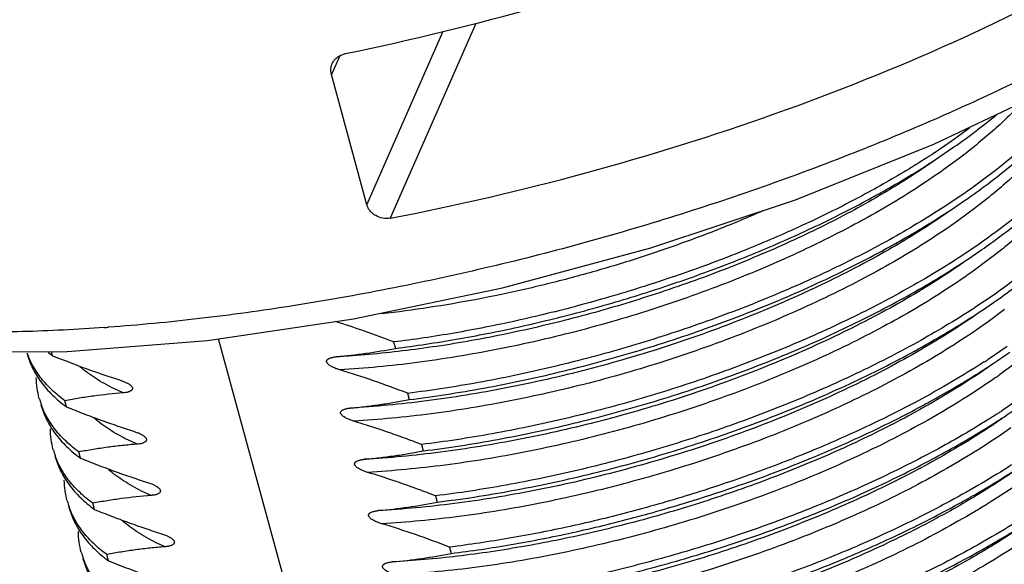
# Model space of a CAD drawing. Units: inches. Extents: x 0 to 22, y 0 to 17.
# Drawn here: x 17.7 to 18.7, y 13 to 13.5 of the extents above; entities that cross this region are included whole.
import ezdxf

# ---------------------------------------------------------------- set-up
doc = ezdxf.new("R2010")
doc.units = ezdxf.units.IN
doc.header["$LTSCALE"] = 1.21
doc.header["$MEASUREMENT"] = 0
doc.layers.get('0').update_dxf_attribs({"linetype": 'CONTINUOUS'})

msp = doc.modelspace()

# ---------------------------------------------------------------- linework, layer by layer
at = {"color": 7, "linetype": 'CONTINUOUS'}
for p, q in [((18.1535, 13.5183), (18.066, 13.3193)), ((18.0422, 13.3331), (18.1202, 13.5106)), ((18.0144, 13.4853), (18.0059, 13.4663)), ((18.0067, 13.4773), (18.0081, 13.4797)), ((18.0422, 13.3331), (18.0059, 13.4663)), ((18.6218, 13.3949), (18.7541, 13.4578)), ((18.6581, 13.4113), (18.6393, 13.3977)), ((18.6393, 13.3977), (18.6198, 13.3845)), ((18.4802, 13.3382), (18.6218, 13.3949)), ((18.6234, 13.3794), (18.6422, 13.3921)), ((18.6502, 13.3825), (18.632, 13.3691)), ((18.3322, 13.2889), (18.4802, 13.3382)), ((18.6535, 13.3452), (18.634, 13.332)), ((18.634, 13.332), (18.6328, 13.3313)), ((18.6644, 13.3301), (18.6462, 13.3166)), ((18.1806, 13.248), (18.3322, 13.2889)), ((18.6678, 13.2928), (18.6483, 13.2796)), ((18.6483, 13.2796), (18.647, 13.2788)), ((18.6787, 13.2777), (18.6605, 13.2642)), ((18.0286, 13.2163), (18.1806, 13.248)), ((18.6832, 13.2411), (18.6636, 13.2279)), ((18.694, 13.2261), (18.6757, 13.2125)), ((17.8792, 13.1944), (18.0286, 13.2163)), ((17.7356, 13.1831), (17.8792, 13.1944)), ((18.0662, 12.5526), (17.8906, 13.1961)), ((18.0694, 13.1928), (18.0712, 13.1863)), ((18.6966, 13.1881), (18.677, 13.1749)), ((17.6008, 13.1825), (17.7356, 13.1831)), ((17.7209, 13.1788), (17.7197, 13.183)), ((18.6807, 13.1694), (18.6764, 13.1664)), ((18.7074, 13.173), (18.6891, 13.1595)), ((17.7929, 13.1408), (17.7833, 13.1452)), ((17.7893, 13.1541), (17.7935, 13.1525)), ((18.0837, 13.1404), (18.0855, 13.1339)), ((18.7107, 13.1356), (18.6911, 13.1224)), ((17.7352, 13.1264), (17.7334, 13.1328)), ((17.8036, 13.1017), (17.8078, 13.1001)), ((17.8072, 13.0884), (17.7976, 13.0928)), ((18.098, 13.0879), (18.0998, 13.0815)), ((17.7495, 13.0739), (17.7477, 13.0804)), ((17.8179, 13.0493), (17.8222, 13.0477)), ((17.8215, 13.0359), (17.8119, 13.0404)), ((18.1123, 13.0355), (18.1141, 13.0291)), ((17.7638, 13.0215), (17.762, 13.028)), ((17.8321, 12.9968), (17.8364, 12.9953)), ((17.8358, 12.9835), (17.8262, 12.988)), ((18.1266, 12.9831), (18.1283, 12.9767)), ((17.7781, 12.9691), (17.7763, 12.9755))]:
    msp.add_line(p, q, dxfattribs=at)
for centre, radius, start, end in [((18.1601, 14.0872), 0.8397, 302.9228, 303.1959), ((18.1614, 14.0814), 0.8405, 302.8538, 303.3517), ((18.2051, 13.9281), 0.8369, 303.018, 303.2135), ((17.628, 15.2661), 2.0637, 274.0508, 274.1653), ((17.8068, 13.2963), 0.1456, 231.3351, 233.8458), ((18.2169, 13.8796), 0.8416, 302.8213, 303.1392), ((18.2155, 13.8765), 0.8461, 302.8543, 302.991), ((18.2765, 13.7383), 0.7108, 305.0575, 305.4852), ((17.7881, 13.1572), 0.0838, 195.2602, 199.7202), ((18.2314, 13.8253), 0.8399, 302.9227, 303.1873), ((18.2314, 13.8232), 0.8445, 302.8466, 303.0354), ((17.8031, 13.1047), 0.0844, 195.1025, 199.5391), ((17.8167, 13.0524), 0.0838, 195.2603, 199.7176), ((17.8317, 12.9999), 0.0844, 195.1033, 199.5401)]:
    msp.add_arc(centre, radius, start, end, dxfattribs=at)
for centre, major_axis, ratio, start_param, end_param in [((18.0968, 13.936), (1.0427, 0.2915), 0.386152, -1.75153, -0.994013), ((18.1399, 13.778), (1.0463, 0.2782), 0.398042, -1.74653, -0.989013)]:
    msp.add_ellipse(centre, major_axis=major_axis, ratio=ratio, start_param=start_param, end_param=end_param, dxfattribs=at)
for points, knots in [([(18.8195, 13.5182), (18.7768, 13.494), (18.7104, 13.4598), (18.6184, 13.4181), (18.5705, 13.3982), (18.5461, 13.3885)], [0, 0, 0, 0, 0.485953, 0.740081, 1, 1, 1, 1]), ([(18.6707, 13.2872), (18.6828, 13.2957), (18.7058, 13.3127), (18.7324, 13.3354), (18.7514, 13.3538), (18.7642, 13.3673), (18.7759, 13.3808), (18.7862, 13.3942), (18.7954, 13.4076), (18.8033, 13.4208), (18.8098, 13.4339), (18.8151, 13.4469), (18.8191, 13.4596), (18.8217, 13.4721), (18.823, 13.4844), (18.8229, 13.4925), (18.8227, 13.4964)], [0, 0, 0, 0, 0.164968, 0.318503, 0.390812, 0.460075, 0.526276, 0.589432, 0.649592, 0.706835, 0.76129, 0.813141, 0.862617, 0.910008, 0.955667, 1, 1, 1, 1]), ([(18.0081, 13.4797), (18.0087, 13.4807), (18.0103, 13.4825), (18.0132, 13.4848), (18.0165, 13.4865), (18.0189, 13.4872), (18.0201, 13.4875)], [0, 0, 0, 0, 0.242644, 0.490209, 0.742883, 1, 1, 1, 1]), ([(18.8211, 13.4953), (18.8211, 13.4914), (18.8206, 13.4834), (18.8186, 13.4715), (18.8154, 13.4593), (18.8109, 13.4469), (18.8052, 13.4344), (18.7983, 13.4217), (18.7902, 13.4089), (18.781, 13.396), (18.7706, 13.383), (18.759, 13.37), (18.7464, 13.357), (18.7278, 13.3393), (18.7018, 13.3174), (18.6796, 13.301), (18.6678, 13.2928)], [0, 0, 0, 0, 0.044498, 0.090493, 0.138334, 0.188315, 0.24067, 0.295587, 0.353212, 0.413644, 0.476944, 0.543147, 0.612262, 0.684264, 0.836719, 1, 1, 1, 1]), ([(18.0059, 13.4663), (18.0056, 13.4672), (18.0053, 13.4691), (18.0052, 13.4719), (18.0057, 13.4747), (18.0063, 13.4764), (18.0067, 13.4773)], [0, 0, 0, 0, 0.251858, 0.501773, 0.750557, 1, 1, 1, 1]), ([(18.6564, 13.3396), (18.6644, 13.3452), (18.6797, 13.3563), (18.7015, 13.3736), (18.7215, 13.391), (18.7395, 13.4085), (18.7556, 13.426), (18.7697, 13.4434), (18.7817, 13.4607), (18.7885, 13.4725), (18.7915, 13.4784)], [0, 0, 0, 0, 0.148757, 0.291068, 0.426651, 0.555316, 0.676937, 0.791497, 0.899106, 1, 1, 1, 1]), ([(18.7844, 13.4748), (18.7812, 13.4693), (18.7742, 13.4583), (18.762, 13.4421), (18.748, 13.4258), (18.7323, 13.4095), (18.7149, 13.3932), (18.6959, 13.3769), (18.6753, 13.3608), (18.6609, 13.3504), (18.6535, 13.3452)], [0, 0, 0, 0, 0.10267, 0.211769, 0.327381, 0.449481, 0.577972, 0.712694, 0.853448, 1, 1, 1, 1]), ([(18.8346, 13.4572), (18.8351, 13.4531), (18.8357, 13.4449), (18.8351, 13.4323), (18.833, 13.4195), (18.8295, 13.4064), (18.8246, 13.3931), (18.8183, 13.3795), (18.8106, 13.3659), (18.8015, 13.352), (18.7911, 13.3381), (18.7794, 13.3242), (18.7663, 13.3102), (18.752, 13.2962), (18.7365, 13.2822), (18.7138, 13.2634), (18.6957, 13.2499), (18.6832, 13.2411)], [0, 0, 0, 0, 0.044257, 0.089641, 0.136627, 0.185634, 0.237008, 0.291022, 0.347891, 0.407776, 0.470779, 0.536959, 0.606346, 0.678927, 0.754659, 0.83348, 1, 1, 1, 1]), ([(18.6861, 13.2355), (18.6928, 13.2403), (18.706, 13.2498), (18.7248, 13.2645), (18.7423, 13.2793), (18.7584, 13.2942), (18.7732, 13.3091), (18.7865, 13.324), (18.7984, 13.3388), (18.8087, 13.3536), (18.8175, 13.3682), (18.8247, 13.3826), (18.8303, 13.3969), (18.8343, 13.4109), (18.8367, 13.4246), (18.8375, 13.438), (18.8365, 13.4511), (18.8348, 13.4595), (18.8337, 13.4636)], [0, 0, 0, 0, 0.086246, 0.16933, 0.249129, 0.325551, 0.398529, 0.468024, 0.534042, 0.596634, 0.655891, 0.711974, 0.765112, 0.815605, 0.863837, 0.910276, 0.955463, 1, 1, 1, 1]), ([(18.7121, 13.4378), (18.7077, 13.4331), (18.6984, 13.4236), (18.6835, 13.4097), (18.6673, 13.3959), (18.656, 13.387), (18.6502, 13.3825)], [0, 0, 0, 0, 0.234079, 0.478948, 0.734358, 1, 1, 1, 1]), ([(18.7688, 13.4433), (18.7637, 13.4336), (18.7544, 13.4192), (18.7401, 13.4008), (18.7276, 13.3865), (18.7137, 13.3723), (18.6985, 13.358), (18.682, 13.3439), (18.6704, 13.3347), (18.6644, 13.3301)], [0, 0, 0, 0, 0.213376, 0.32925, 0.451301, 0.579505, 0.713778, 0.853996, 1, 1, 1, 1]), ([(18.6422, 13.3921), (18.6498, 13.3974), (18.6646, 13.4081), (18.6789, 13.4194), (18.6857, 13.4251)], [0, 0, 0, 0, 0.510452, 1, 1, 1, 1]), ([(18.5461, 13.3885), (18.5153, 13.3763), (18.4529, 13.3528), (18.3575, 13.321), (18.2605, 13.2925), (18.1625, 13.2676), (18.0645, 13.2465), (17.9674, 13.2292), (17.8721, 13.2161), (17.809, 13.2101), (17.7779, 13.2078)], [0, 0, 0, 0, 0.125435, 0.252619, 0.380632, 0.508532, 0.635365, 0.760175, 0.882019, 1, 1, 1, 1]), ([(18.7831, 13.3909), (18.7779, 13.3812), (18.7687, 13.3667), (18.7544, 13.3483), (18.7419, 13.3341), (18.728, 13.3199), (18.7128, 13.3056), (18.6963, 13.2914), (18.6847, 13.2822), (18.6787, 13.2777)], [0, 0, 0, 0, 0.213376, 0.32925, 0.451302, 0.579505, 0.713779, 0.853997, 1, 1, 1, 1]), ([(18.6164, 13.3823), (18.6116, 13.3792), (18.5914, 13.3664), (18.5707, 13.3545), (18.5549, 13.3459)], [0, 0, 0, 0, 0.243092, 1, 1, 1, 1]), ([(18.6235, 13.379), (18.6133, 13.3719), (18.592, 13.3578), (18.5701, 13.3446), (18.5587, 13.3382)], [0, 0, 0, 0, 0.488545, 1, 1, 1, 1]), ([(18.632, 13.3691), (18.6223, 13.3622), (18.6021, 13.3486), (18.5703, 13.3291), (18.5364, 13.3104), (18.5006, 13.2923), (18.4633, 13.275), (18.4245, 13.2587), (18.3845, 13.2433), (18.3437, 13.2291), (18.3022, 13.2161), (18.2603, 13.2045), (18.2183, 13.1941), (18.1763, 13.1852), (18.1348, 13.1777), (18.0938, 13.1716), (18.0538, 13.1671), (18.0274, 13.1651), (18.0143, 13.1644)], [0, 0, 0, 0, 0.054192, 0.110886, 0.169861, 0.230832, 0.293498, 0.357548, 0.42265, 0.488463, 0.554641, 0.620843, 0.686737, 0.751991, 0.816272, 0.87925, 0.940599, 1, 1, 1, 1]), ([(18.5582, 13.3403), (18.5634, 13.3431), (18.5834, 13.3543), (18.603, 13.3661), (18.6173, 13.3754)], [0, 0, 0, 0, 0.256481, 1, 1, 1, 1]), ([(18.5549, 13.3459), (18.5372, 13.3362), (18.5006, 13.3176), (18.4434, 13.2921), (18.3834, 13.2688), (18.3216, 13.2479), (18.2585, 13.2295), (18.1951, 13.214), (18.1321, 13.2015), (18.0901, 13.1953), (18.0694, 13.1928)], [0, 0, 0, 0, 0.118132, 0.240841, 0.366874, 0.49491, 0.623595, 0.751567, 0.877473, 1, 1, 1, 1]), ([(18.5587, 13.3382), (18.549, 13.3326), (18.5291, 13.3217), (18.4876, 13.3008), (18.4441, 13.2814), (18.3992, 13.2635), (18.3527, 13.2466), (18.2935, 13.2276), (18.2215, 13.2086), (18.1613, 13.196), (18.1137, 13.1882), (18.0787, 13.1835), (18.0445, 13.1799), (18.0219, 13.1783), (18.0107, 13.1777)], [0, 0, 0, 0, 0.058337, 0.118328, 0.242375, 0.305988, 0.370336, 0.500242, 0.630118, 0.757975, 0.820544, 0.881891, 0.941785, 1, 1, 1, 1]), ([(18.0712, 13.1863), (18.092, 13.1889), (18.1341, 13.1952), (18.1973, 13.2077), (18.261, 13.2233), (18.3243, 13.2417), (18.3863, 13.2628), (18.4464, 13.2862), (18.5038, 13.3119), (18.5405, 13.3306), (18.5582, 13.3403)], [0, 0, 0, 0, 0.122569, 0.248526, 0.376548, 0.50527, 0.633319, 0.759334, 0.88198, 1, 1, 1, 1]), ([(18.0855, 13.1339), (18.0981, 13.1355), (18.1235, 13.139), (18.1618, 13.1455), (18.2004, 13.1531), (18.2393, 13.162), (18.2782, 13.1719), (18.3297, 13.1866), (18.3805, 13.2032), (18.4302, 13.2219), (18.4665, 13.2366), (18.5017, 13.2522), (18.5356, 13.2685), (18.5682, 13.2854), (18.5993, 13.3028), (18.6286, 13.3208), (18.6474, 13.3333), (18.6564, 13.3396)], [0, 0, 0, 0, 0.062228, 0.125734, 0.190211, 0.255385, 0.32101, 0.386837, 0.518025, 0.582871, 0.646876, 0.709788, 0.771371, 0.831393, 0.889636, 0.945901, 1, 1, 1, 1]), ([(18.6366, 13.3258), (18.6168, 13.3119), (18.5853, 13.2922), (18.5411, 13.2681), (18.5055, 13.2504), (18.4684, 13.2335), (18.43, 13.2175), (18.3904, 13.2025), (18.35, 13.1886), (18.309, 13.1759), (18.2677, 13.1645), (18.2262, 13.1544), (18.1848, 13.1457), (18.1438, 13.1383), (18.1034, 13.1324), (18.0639, 13.128), (18.0378, 13.126), (18.025, 13.1253)], [0, 0, 0, 0, 0.111555, 0.170804, 0.231984, 0.294783, 0.358882, 0.423959, 0.489688, 0.555741, 0.621793, 0.687521, 0.752602, 0.81671, 0.879524, 0.940724, 1, 1, 1, 1]), ([(18.0511, 13.3219), (18.05, 13.3225), (18.048, 13.3239), (18.0454, 13.3266), (18.0434, 13.3297), (18.0425, 13.3319), (18.0422, 13.3331)], [0, 0, 0, 0, 0.256789, 0.50946, 0.75721, 1, 1, 1, 1]), ([(18.4469, 13.3268), (18.4316, 13.3201), (18.4005, 13.3071), (18.3528, 13.2894), (18.304, 13.2733), (18.2545, 13.259), (18.2047, 13.2466), (18.155, 13.2361), (18.106, 13.2277), (18.0734, 13.2234), (18.0573, 13.2216)], [0, 0, 0, 0, 0.123691, 0.249596, 0.376785, 0.504327, 0.631317, 0.756857, 0.880049, 1, 1, 1, 1]), ([(18.6328, 13.3313), (18.6143, 13.3193), (18.5855, 13.3021), (18.5455, 13.2807), (18.5137, 13.265), (18.4807, 13.2499), (18.4467, 13.2356), (18.4118, 13.2219), (18.3642, 13.2048), (18.3036, 13.1855), (18.2301, 13.1662), (18.1568, 13.1508), (18.1079, 13.1433), (18.0837, 13.1403)], [0, 0, 0, 0, 0.112653, 0.171709, 0.232313, 0.294259, 0.357334, 0.421318, 0.485985, 0.616429, 0.746814, 0.875277, 1, 1, 1, 1]), ([(18.6462, 13.3166), (18.6365, 13.3097), (18.6163, 13.2961), (18.5845, 13.2767), (18.5506, 13.2579), (18.5149, 13.2398), (18.4775, 13.2226), (18.4387, 13.2062), (18.3988, 13.1909), (18.3579, 13.1767), (18.3165, 13.1637), (18.2746, 13.152), (18.2325, 13.1417), (18.1906, 13.1328), (18.149, 13.1252), (18.1081, 13.1192), (18.0681, 13.1147), (18.0416, 13.1127), (18.0286, 13.1119)], [0, 0, 0, 0, 0.054153, 0.110835, 0.169827, 0.230827, 0.293519, 0.357577, 0.422671, 0.488467, 0.554631, 0.620828, 0.686724, 0.751985, 0.816274, 0.879257, 0.940607, 1, 1, 1, 1]), ([(18.066, 13.3193), (18.0635, 13.3189), (18.0583, 13.3188), (18.0533, 13.3206), (18.0511, 13.3219)], [0, 0, 0, 0, 0.499825, 1, 1, 1, 1]), ([(18.0998, 13.0815), (18.1124, 13.0831), (18.1378, 13.0866), (18.1761, 13.0931), (18.2147, 13.1007), (18.2536, 13.1095), (18.2925, 13.1195), (18.344, 13.1341), (18.3948, 13.1508), (18.4445, 13.1695), (18.4808, 13.1842), (18.516, 13.1998), (18.5499, 13.2161), (18.5825, 13.233), (18.6136, 13.2504), (18.6429, 13.2684), (18.6617, 13.2809), (18.6707, 13.2872)], [0, 0, 0, 0, 0.062228, 0.125734, 0.190211, 0.255385, 0.321011, 0.386837, 0.518025, 0.582872, 0.646876, 0.709789, 0.771372, 0.831393, 0.889636, 0.945901, 1, 1, 1, 1]), ([(18.647, 13.2788), (18.638, 13.2729), (18.6193, 13.2613), (18.58, 13.2387), (18.5274, 13.2118), (18.4722, 13.1876), (18.4261, 13.1695), (18.3906, 13.1567), (18.3544, 13.1446), (18.3057, 13.1298), (18.2565, 13.1169), (18.2071, 13.106), (18.1704, 13.0988), (18.1341, 13.0928), (18.11, 13.0894), (18.098, 13.088)], [0, 0, 0, 0, 0.055397, 0.112704, 0.23232, 0.357298, 0.421272, 0.485933, 0.551051, 0.616392, 0.746778, 0.81138, 0.875286, 0.938247, 1, 1, 1, 1]), ([(18.6509, 13.2733), (18.631, 13.2595), (18.5996, 13.2398), (18.5554, 13.2157), (18.5198, 13.198), (18.4827, 13.1811), (18.4442, 13.1651), (18.4047, 13.1501), (18.3643, 13.1362), (18.3233, 13.1235), (18.2819, 13.1121), (18.2405, 13.102), (18.1991, 13.0932), (18.1581, 13.0859), (18.1177, 13.08), (18.0782, 13.0755), (18.0521, 13.0736), (18.0393, 13.0729)], [0, 0, 0, 0, 0.111558, 0.170808, 0.231988, 0.294787, 0.358887, 0.423964, 0.489692, 0.555745, 0.621796, 0.687524, 0.752604, 0.816712, 0.879525, 0.940725, 1, 1, 1, 1]), ([(18.6605, 13.2642), (18.6508, 13.2573), (18.6306, 13.2437), (18.5988, 13.2243), (18.5649, 13.2055), (18.5292, 13.1874), (18.4918, 13.1702), (18.453, 13.1538), (18.4131, 13.1385), (18.3722, 13.1243), (18.3308, 13.1113), (18.2889, 13.0996), (18.2468, 13.0893), (18.2049, 13.0803), (18.1633, 13.0728), (18.1224, 13.0668), (18.0824, 13.0623), (18.0559, 13.0603), (18.0429, 13.0595)], [0, 0, 0, 0, 0.054153, 0.110835, 0.169826, 0.230826, 0.293518, 0.357576, 0.42267, 0.488466, 0.55463, 0.620827, 0.686724, 0.751984, 0.816273, 0.879257, 0.940607, 1, 1, 1, 1]), ([(18.1141, 13.0291), (18.1267, 13.0307), (18.1522, 13.0342), (18.1905, 13.0407), (18.2293, 13.0484), (18.2814, 13.0602), (18.3462, 13.0777), (18.4099, 13.0987), (18.4596, 13.1174), (18.496, 13.1322), (18.5312, 13.1478), (18.5652, 13.1641), (18.5978, 13.1811), (18.6289, 13.1986), (18.6583, 13.2166), (18.677, 13.2292), (18.6861, 13.2355)], [0, 0, 0, 0, 0.062259, 0.125791, 0.190296, 0.255501, 0.386997, 0.518225, 0.583083, 0.64709, 0.709995, 0.77156, 0.831552, 0.889754, 0.945966, 1, 1, 1, 1]), ([(18.6612, 13.2263), (18.6521, 13.2204), (18.6334, 13.2088), (18.5941, 13.1862), (18.5416, 13.1594), (18.4864, 13.1351), (18.4403, 13.1171), (18.4048, 13.1042), (18.3686, 13.0922), (18.3199, 13.0774), (18.2707, 13.0645), (18.2214, 13.0535), (18.1847, 13.0464), (18.1484, 13.0403), (18.1243, 13.037), (18.1123, 13.0355)], [0, 0, 0, 0, 0.055404, 0.112717, 0.232341, 0.357322, 0.421296, 0.485955, 0.551072, 0.61641, 0.74679, 0.811389, 0.875292, 0.93825, 1, 1, 1, 1]), ([(18.665, 13.2208), (18.6553, 13.2141), (18.6351, 13.2007), (18.6032, 13.1817), (18.5695, 13.1632), (18.534, 13.1455), (18.4969, 13.1285), (18.4585, 13.1126), (18.419, 13.0976), (18.3786, 13.0838), (18.3375, 13.0711), (18.2962, 13.0597), (18.2547, 13.0495), (18.2, 13.0379), (18.1458, 13.029), (18.0925, 13.0231), (18.0664, 13.0212), (18.0536, 13.0204)], [0, 0, 0, 0, 0.054699, 0.111775, 0.170982, 0.232065, 0.294763, 0.358804, 0.423872, 0.489633, 0.555744, 0.621864, 0.687649, 0.752757, 0.879605, 0.940757, 1, 1, 1, 1]), ([(17.7738, 13.2075), (17.7459, 13.2055), (17.6913, 13.2028), (17.6238, 13.2024), (17.5717, 13.204), (17.5343, 13.2062), (17.4981, 13.2093), (17.4744, 13.212), (17.4628, 13.2136)], [0, 0, 0, 0, 0.269107, 0.526394, 0.650168, 0.770466, 0.887126, 1, 1, 1, 1]), ([(18.0694, 13.1928), (18.0596, 13.1966), (18.0399, 13.2039), (18.02, 13.2105), (18.0101, 13.2137)], [0, 0, 0, 0, 0.503783, 1, 1, 1, 1]), ([(18.6757, 13.2125), (18.6661, 13.2056), (18.6459, 13.1919), (18.6141, 13.1725), (18.5802, 13.1536), (18.5444, 13.1354), (18.507, 13.1181), (18.4682, 13.1017), (18.4281, 13.0864), (18.3872, 13.0722), (18.3456, 13.0591), (18.3037, 13.0474), (18.2615, 13.0369), (18.2195, 13.0279), (18.1779, 13.0203), (18.1369, 13.0143), (18.0967, 13.0098), (18.0703, 13.0078), (18.0572, 13.0071)], [0, 0, 0, 0, 0.05408, 0.110703, 0.169652, 0.230625, 0.293303, 0.357358, 0.422463, 0.488285, 0.554483, 0.620718, 0.686647, 0.751931, 0.816231, 0.879222, 0.940583, 1, 1, 1, 1]), ([(18.0107, 13.1777), (18.0209, 13.1786), (18.0412, 13.181), (18.0612, 13.1844), (18.0712, 13.1863)], [0, 0, 0, 0, 0.503631, 1, 1, 1, 1]), ([(17.6947, 13.1811), (17.6954, 13.1785), (17.6971, 13.1734), (17.7003, 13.1659), (17.7043, 13.1587), (17.7107, 13.1492), (17.7207, 13.1379), (17.7301, 13.1301), (17.7352, 13.1264)], [0, 0, 0, 0, 0.116175, 0.233255, 0.352122, 0.473623, 0.727373, 1, 1, 1, 1]), ([(17.7334, 13.1328), (17.7288, 13.1361), (17.7203, 13.1432), (17.7093, 13.155), (17.7007, 13.1676), (17.6965, 13.1767), (17.6949, 13.1813)], [0, 0, 0, 0, 0.271712, 0.52607, 0.767104, 1, 1, 1, 1]), ([(17.7209, 13.1788), (17.7323, 13.1742), (17.7549, 13.1655), (17.7778, 13.1577), (17.7893, 13.1541)], [0, 0, 0, 0, 0.504706, 1, 1, 1, 1]), ([(18.0143, 13.1644), (18.0138, 13.1645), (18.0126, 13.1649), (18.0108, 13.1655), (18.0091, 13.1662), (18.0073, 13.167), (18.0055, 13.168), (18.0041, 13.1689), (18.0029, 13.1698), (18.0021, 13.1705), (18.0015, 13.1713), (18.0012, 13.1719), (18.0009, 13.1726), (18.0009, 13.1734), (18.0012, 13.1741), (18.0017, 13.1747), (18.0022, 13.1752), (18.0028, 13.1756), (18.0037, 13.1761), (18.0048, 13.1765), (18.0062, 13.1769), (18.0077, 13.1773), (18.0092, 13.1775), (18.0102, 13.1776), (18.0107, 13.1777)], [0, 0, 0, 0, 0.064958, 0.131019, 0.198309, 0.267095, 0.337833, 0.411374, 0.449659, 0.489208, 0.529819, 0.549996, 0.56929, 0.602872, 0.631173, 0.657321, 0.682836, 0.708256, 0.733779, 0.785359, 0.837792, 0.89106, 0.94513, 1, 1, 1, 1]), ([(18.6762, 13.1668), (18.6782, 13.1681), (18.686, 13.1732), (18.6937, 13.1785), (18.6994, 13.1825)], [0, 0, 0, 0, 0.253317, 1, 1, 1, 1]), ([(17.7833, 13.1452), (17.7769, 13.1484), (17.7649, 13.155), (17.7538, 13.1632), (17.7488, 13.1675)], [0, 0, 0, 0, 0.521691, 1, 1, 1, 1]), ([(18.0837, 13.1404), (18.0722, 13.1448), (18.0492, 13.1533), (18.0259, 13.1609), (18.0143, 13.1644)], [0, 0, 0, 0, 0.504508, 1, 1, 1, 1]), ([(18.6731, 13.1724), (18.6623, 13.1654), (18.6401, 13.1518), (18.6174, 13.1391), (18.6057, 13.1328)], [0, 0, 0, 0, 0.490376, 1, 1, 1, 1]), ([(18.609, 13.1272), (18.6147, 13.1303), (18.6369, 13.1425), (18.6587, 13.1555), (18.6745, 13.1657)], [0, 0, 0, 0, 0.257029, 1, 1, 1, 1]), ([(18.6764, 13.1664), (18.6659, 13.1591), (18.644, 13.1449), (18.6214, 13.1316), (18.6098, 13.1251)], [0, 0, 0, 0, 0.4886, 1, 1, 1, 1]), ([(17.7072, 13.1351), (17.7063, 13.1386), (17.7048, 13.1456), (17.7043, 13.1528), (17.7042, 13.1564)], [0, 0, 0, 0, 0.496555, 1, 1, 1, 1]), ([(18.6848, 13.1564), (18.6751, 13.1496), (18.6549, 13.1362), (18.6231, 13.117), (18.5893, 13.0984), (18.5537, 13.0806), (18.5165, 13.0636), (18.4779, 13.0475), (18.4383, 13.0325), (18.3977, 13.0185), (18.3566, 13.0057), (18.3151, 12.9942), (18.2734, 12.984), (18.2319, 12.9751), (18.1908, 12.9677), (18.1502, 12.9618), (18.1106, 12.9574), (18.0844, 12.9554), (18.0715, 12.9547)], [0, 0, 0, 0, 0.054448, 0.111375, 0.170553, 0.231682, 0.29445, 0.358536, 0.423621, 0.489379, 0.555478, 0.621586, 0.687369, 0.752496, 0.816638, 0.879476, 0.940699, 1, 1, 1, 1]), ([(17.7935, 13.1525), (17.794, 13.1523), (17.795, 13.1519), (17.7965, 13.1512), (17.798, 13.1503), (17.7992, 13.1496), (17.8001, 13.1489), (17.8008, 13.1483), (17.8015, 13.1476), (17.8021, 13.1468), (17.8024, 13.146), (17.8025, 13.1451), (17.8024, 13.1444), (17.802, 13.1439), (17.8016, 13.1434), (17.801, 13.1429), (17.8001, 13.1424), (17.799, 13.1419), (17.7975, 13.1414), (17.7954, 13.141), (17.7937, 13.1408), (17.7929, 13.1408)], [0, 0, 0, 0, 0.068748, 0.138937, 0.210929, 0.285329, 0.323749, 0.363211, 0.403877, 0.445449, 0.485568, 0.52061, 0.550528, 0.577653, 0.603595, 0.629116, 0.680047, 0.731569, 0.783843, 0.890556, 1, 1, 1, 1]), ([(17.7929, 13.1408), (17.7829, 13.14), (17.7679, 13.1383), (17.7481, 13.1354), (17.7383, 13.1337), (17.7334, 13.1328)], [0, 0, 0, 0, 0.503767, 0.752731, 1, 1, 1, 1]), ([(17.709, 13.1287), (17.7097, 13.1261), (17.7114, 13.121), (17.7146, 13.1135), (17.7186, 13.1062), (17.725, 13.0967), (17.735, 13.0855), (17.7444, 13.0777), (17.7495, 13.0739)], [0, 0, 0, 0, 0.116211, 0.233282, 0.352105, 0.473549, 0.727273, 1, 1, 1, 1]), ([(17.7477, 13.0804), (17.7432, 13.0837), (17.7346, 13.0908), (17.7236, 13.1026), (17.715, 13.1153), (17.7108, 13.1243), (17.7092, 13.1289)], [0, 0, 0, 0, 0.27117, 0.525691, 0.767078, 1, 1, 1, 1]), ([(17.7352, 13.1264), (17.7409, 13.1241), (17.7523, 13.1196), (17.7694, 13.1132), (17.7865, 13.1072), (17.7979, 13.1035), (17.8036, 13.1017)], [0, 0, 0, 0, 0.253478, 0.50471, 0.753602, 1, 1, 1, 1]), ([(18.0286, 13.1119), (18.0281, 13.1121), (18.0269, 13.1125), (18.0251, 13.1131), (18.0234, 13.1138), (18.0216, 13.1146), (18.0198, 13.1156), (18.0184, 13.1165), (18.0172, 13.1173), (18.0164, 13.1181), (18.0158, 13.1188), (18.0155, 13.1195), (18.0152, 13.1202), (18.0152, 13.1209), (18.0155, 13.1217), (18.016, 13.1223), (18.0165, 13.1228), (18.0171, 13.1232), (18.018, 13.1237), (18.0191, 13.1241), (18.0205, 13.1245), (18.022, 13.1249), (18.0235, 13.1251), (18.0245, 13.1252), (18.025, 13.1253)], [0, 0, 0, 0, 0.064957, 0.131018, 0.198309, 0.267095, 0.337833, 0.411374, 0.449659, 0.489208, 0.529819, 0.549996, 0.56929, 0.602872, 0.631173, 0.657321, 0.682837, 0.708257, 0.733779, 0.785359, 0.837792, 0.89106, 0.945129, 1, 1, 1, 1]), ([(18.025, 13.1253), (18.0301, 13.1257), (18.0403, 13.1268), (18.0555, 13.1288), (18.0706, 13.1312), (18.0805, 13.133), (18.0855, 13.1339)], [0, 0, 0, 0, 0.252832, 0.503645, 0.752653, 1, 1, 1, 1]), ([(18.6098, 13.1251), (18.6001, 13.1196), (18.5802, 13.109), (18.5496, 13.0937), (18.5178, 13.0791), (18.485, 13.0652), (18.4513, 13.052), (18.4054, 13.0354), (18.3468, 13.0168), (18.2758, 12.9982), (18.2165, 12.986), (18.1694, 12.9783), (18.135, 12.9737), (18.1012, 12.9702), (18.0789, 12.9686), (18.0679, 12.968)], [0, 0, 0, 0, 0.058633, 0.118854, 0.180448, 0.243196, 0.306869, 0.371232, 0.501057, 0.630748, 0.758371, 0.820822, 0.882059, 0.941859, 1, 1, 1, 1]), ([(18.6057, 13.1328), (18.5881, 13.1234), (18.5517, 13.1052), (18.4951, 13.0803), (18.436, 13.0575), (18.3749, 13.037), (18.3128, 13.0191), (18.2503, 13.0039), (18.1883, 12.9918), (18.147, 12.9857), (18.1266, 12.9831)], [0, 0, 0, 0, 0.118559, 0.241494, 0.367593, 0.49558, 0.62413, 0.751916, 0.877673, 1, 1, 1, 1]), ([(18.1283, 12.9767), (18.1488, 12.9792), (18.1903, 12.9854), (18.2526, 12.9976), (18.3153, 13.0129), (18.3776, 13.0309), (18.4388, 13.0515), (18.4982, 13.0744), (18.555, 13.0994), (18.5914, 13.1177), (18.609, 13.1272)], [0, 0, 0, 0, 0.122398, 0.248149, 0.37597, 0.504543, 0.632536, 0.758628, 0.881525, 1, 1, 1, 1]), ([(18.6917, 13.1152), (18.6936, 13.1164), (18.701, 13.1213), (18.7082, 13.1262), (18.7136, 13.13)], [0, 0, 0, 0, 0.253144, 1, 1, 1, 1]), ([(17.7976, 13.0928), (17.7912, 13.0959), (17.7792, 13.1026), (17.7681, 13.1107), (17.7632, 13.115)], [0, 0, 0, 0, 0.521719, 1, 1, 1, 1]), ([(18.6879, 13.1203), (18.6846, 13.1181), (18.671, 13.1095), (18.6572, 13.1012), (18.6467, 13.0952)], [0, 0, 0, 0, 0.245112, 1, 1, 1, 1]), ([(18.6919, 13.1148), (18.6886, 13.1125), (18.6748, 13.1031), (18.6607, 13.0942), (18.6499, 13.0877)], [0, 0, 0, 0, 0.244061, 1, 1, 1, 1]), ([(17.7216, 13.0827), (17.7206, 13.0862), (17.7192, 13.0932), (17.7187, 13.1004), (17.7186, 13.104)], [0, 0, 0, 0, 0.496601, 1, 1, 1, 1]), ([(18.098, 13.0879), (18.0922, 13.0902), (18.0807, 13.0945), (18.0633, 13.1007), (18.046, 13.1066), (18.0344, 13.1102), (18.0286, 13.1119)], [0, 0, 0, 0, 0.253337, 0.504519, 0.753456, 1, 1, 1, 1]), ([(18.7003, 13.1049), (18.6907, 13.098), (18.6705, 13.0846), (18.6387, 13.0653), (18.6049, 13.0467), (18.5692, 13.0287), (18.5319, 13.0116), (18.4933, 12.9955), (18.4535, 12.9804), (18.4129, 12.9664), (18.3717, 12.9536), (18.33, 12.942), (18.2883, 12.9317), (18.2467, 12.9228), (18.2054, 12.9153), (18.1647, 12.9094), (18.125, 12.905), (18.0987, 12.903), (18.0858, 12.9023)], [0, 0, 0, 0, 0.05436, 0.111216, 0.17034, 0.231432, 0.294178, 0.358257, 0.423347, 0.48912, 0.555243, 0.621381, 0.687199, 0.752362, 0.816542, 0.879416, 0.940672, 1, 1, 1, 1]), ([(18.6499, 13.0896), (18.6533, 13.0916), (18.6666, 13.0994), (18.6797, 13.1075), (18.6894, 13.1137)], [0, 0, 0, 0, 0.254569, 1, 1, 1, 1]), ([(17.8078, 13.1001), (17.8083, 13.0999), (17.8093, 13.0995), (17.8108, 13.0987), (17.8123, 13.0979), (17.8135, 13.0972), (17.8144, 13.0964), (17.8151, 13.0959), (17.8158, 13.0952), (17.8164, 13.0944), (17.8167, 13.0936), (17.8168, 13.0927), (17.8167, 13.092), (17.8163, 13.0915), (17.8159, 13.091), (17.8153, 13.0905), (17.8144, 13.09), (17.8133, 13.0895), (17.8118, 13.089), (17.8097, 13.0886), (17.808, 13.0884), (17.8072, 13.0884)], [0, 0, 0, 0, 0.068748, 0.138937, 0.210929, 0.28533, 0.32375, 0.363213, 0.403879, 0.445451, 0.485568, 0.52061, 0.550528, 0.577654, 0.603595, 0.629117, 0.680048, 0.73157, 0.783844, 0.890556, 1, 1, 1, 1]), ([(18.6467, 13.0952), (18.6287, 13.0848), (18.5911, 13.0648), (18.5322, 13.0374), (18.47, 13.0123), (18.4055, 12.9897), (18.3395, 12.97), (18.2729, 12.9533), (18.2067, 12.94), (18.1627, 12.9334), (18.1409, 12.9307)], [0, 0, 0, 0, 0.116584, 0.238437, 0.364196, 0.492418, 0.621608, 0.750261, 0.876878, 1, 1, 1, 1]), ([(17.8072, 13.0884), (17.8021, 13.0879), (17.7921, 13.087), (17.7772, 13.0852), (17.7624, 13.083), (17.7526, 13.0813), (17.7477, 13.0804)], [0, 0, 0, 0, 0.25295, 0.503795, 0.75276, 1, 1, 1, 1]), ([(18.6499, 13.0877), (18.6401, 13.0818), (18.62, 13.0702), (18.5887, 13.0536), (18.556, 13.0377), (18.5221, 13.0224), (18.4871, 13.0079), (18.4512, 12.9942), (18.4146, 12.9814), (18.3774, 12.9696), (18.3399, 12.9589), (18.3021, 12.9492), (18.2644, 12.9406), (18.2269, 12.9332), (18.1898, 12.9269), (18.1533, 12.9218), (18.1175, 12.918), (18.0938, 12.9163), (18.0822, 12.9156)], [0, 0, 0, 0, 0.0573, 0.116502, 0.177359, 0.239618, 0.303017, 0.367295, 0.432186, 0.497425, 0.562745, 0.627882, 0.69257, 0.756543, 0.819534, 0.88128, 0.94152, 1, 1, 1, 1]), ([(18.1426, 12.9243), (18.1535, 12.9256), (18.1753, 12.9286), (18.2082, 12.934), (18.2414, 12.9402), (18.2748, 12.9473), (18.3083, 12.9553), (18.353, 12.967), (18.4082, 12.9835), (18.4729, 13.0062), (18.5352, 13.0315), (18.5942, 13.0591), (18.6318, 13.0792), (18.6499, 13.0896)], [0, 0, 0, 0, 0.061017, 0.12315, 0.186176, 0.249882, 0.314084, 0.378604, 0.507845, 0.636078, 0.761796, 0.883555, 1, 1, 1, 1]), ([(17.7233, 13.0763), (17.724, 13.0737), (17.7257, 13.0686), (17.7289, 13.0611), (17.7329, 13.0538), (17.7393, 13.0444), (17.7493, 13.0331), (17.7587, 13.0253), (17.7638, 13.0215)], [0, 0, 0, 0, 0.116181, 0.233262, 0.352125, 0.473614, 0.727342, 1, 1, 1, 1]), ([(17.762, 13.028), (17.7574, 13.0313), (17.7489, 13.0383), (17.7379, 13.0501), (17.7293, 13.0628), (17.7251, 13.0719), (17.7235, 13.0765)], [0, 0, 0, 0, 0.27171, 0.526068, 0.767104, 1, 1, 1, 1]), ([(17.7495, 13.0739), (17.7608, 13.0694), (17.7835, 13.0607), (17.8064, 13.0529), (17.8179, 13.0493)], [0, 0, 0, 0, 0.504706, 1, 1, 1, 1]), ([(18.0393, 13.0729), (18.0444, 13.0733), (18.0546, 13.0744), (18.0698, 13.0764), (18.0849, 13.0787), (18.0948, 13.0806), (18.0998, 13.0815)], [0, 0, 0, 0, 0.252832, 0.503645, 0.752653, 1, 1, 1, 1]), ([(18.0429, 13.0595), (18.0423, 13.0597), (18.0412, 13.0601), (18.0394, 13.0607), (18.0377, 13.0614), (18.0359, 13.0622), (18.0341, 13.0631), (18.0327, 13.0641), (18.0315, 13.0649), (18.0307, 13.0657), (18.0301, 13.0664), (18.0298, 13.0671), (18.0295, 13.0677), (18.0295, 13.0685), (18.0298, 13.0693), (18.0303, 13.0699), (18.0308, 13.0704), (18.0314, 13.0708), (18.0322, 13.0712), (18.0334, 13.0717), (18.0348, 13.0721), (18.0363, 13.0725), (18.0378, 13.0727), (18.0388, 13.0728), (18.0393, 13.0729)], [0, 0, 0, 0, 0.064957, 0.131018, 0.198309, 0.267095, 0.337833, 0.411374, 0.44966, 0.489209, 0.52982, 0.549997, 0.569291, 0.602872, 0.631173, 0.657322, 0.682837, 0.708257, 0.73378, 0.78536, 0.837792, 0.89106, 0.945129, 1, 1, 1, 1]), ([(18.701, 13.0671), (18.691, 13.0606), (18.6702, 13.0479), (18.6491, 13.036), (18.6382, 13.0301)], [0, 0, 0, 0, 0.490953, 1, 1, 1, 1]), ([(17.8119, 13.0404), (17.8055, 13.0435), (17.7937, 13.0502), (17.7829, 13.0582), (17.778, 13.0624)], [0, 0, 0, 0, 0.521448, 1, 1, 1, 1]), ([(18.1123, 13.0355), (18.1065, 13.0378), (18.095, 13.0421), (18.0776, 13.0483), (18.0603, 13.0542), (18.0487, 13.0578), (18.0429, 13.0595)], [0, 0, 0, 0, 0.253337, 0.504519, 0.753456, 1, 1, 1, 1]), ([(18.6416, 13.0245), (18.6469, 13.0274), (18.6678, 13.039), (18.6882, 13.0513), (18.7031, 13.0609)], [0, 0, 0, 0, 0.256691, 1, 1, 1, 1]), ([(18.7044, 13.0611), (18.6995, 13.0578), (18.6792, 13.0442), (18.6583, 13.0315), (18.6422, 13.0224)], [0, 0, 0, 0, 0.241873, 1, 1, 1, 1]), ([(17.7358, 13.0303), (17.7349, 13.0338), (17.7334, 13.0408), (17.7329, 13.0479), (17.7328, 13.0515)], [0, 0, 0, 0, 0.496557, 1, 1, 1, 1]), ([(17.8222, 13.0477), (17.8226, 13.0475), (17.8236, 13.047), (17.8251, 13.0463), (17.8266, 13.0455), (17.8278, 13.0447), (17.8287, 13.044), (17.8294, 13.0434), (17.8301, 13.0427), (17.8307, 13.042), (17.831, 13.0411), (17.8311, 13.0403), (17.8309, 13.0396), (17.8306, 13.039), (17.8302, 13.0386), (17.8296, 13.0381), (17.8287, 13.0376), (17.8276, 13.0371), (17.8265, 13.0367), (17.8252, 13.0365), (17.824, 13.0362), (17.8228, 13.0361), (17.8219, 13.036), (17.8215, 13.0359)], [0, 0, 0, 0, 0.068775, 0.138997, 0.211026, 0.285469, 0.323914, 0.363401, 0.404081, 0.445611, 0.485664, 0.520628, 0.550482, 0.577578, 0.603509, 0.629028, 0.679959, 0.731481, 0.783753, 0.83677, 0.890492, 0.944909, 1, 1, 1, 1]), ([(18.7127, 13.0511), (18.703, 13.0443), (18.6827, 13.0309), (18.6509, 13.0118), (18.6171, 12.9932), (18.5816, 12.9754), (18.5445, 12.9584), (18.506, 12.9424), (18.4664, 12.9274), (18.4259, 12.9135), (18.3848, 12.9008), (18.3433, 12.8893), (18.3017, 12.8791), (18.2602, 12.8702), (18.2191, 12.8629), (18.1787, 12.857), (18.1391, 12.8526), (18.113, 12.8506), (18.1001, 12.8499)], [0, 0, 0, 0, 0.054624, 0.11164, 0.1708, 0.231847, 0.294518, 0.358542, 0.423606, 0.489375, 0.555507, 0.621655, 0.687476, 0.752624, 0.816758, 0.879559, 0.940736, 1, 1, 1, 1]), ([(17.8215, 13.0359), (17.8114, 13.0351), (17.7965, 13.0335), (17.7767, 13.0306), (17.7669, 13.0289), (17.762, 13.028)], [0, 0, 0, 0, 0.503767, 0.752731, 1, 1, 1, 1]), ([(17.7376, 13.0239), (17.7383, 13.0213), (17.74, 13.0162), (17.7432, 13.0087), (17.7472, 13.0014), (17.7536, 12.9919), (17.7636, 12.9806), (17.773, 12.9728), (17.7781, 12.9691)], [0, 0, 0, 0, 0.116211, 0.233282, 0.352105, 0.473549, 0.727273, 1, 1, 1, 1]), ([(17.7763, 12.9756), (17.7717, 12.9789), (17.7632, 12.9859), (17.7522, 12.9978), (17.7436, 13.0104), (17.7394, 13.0195), (17.7378, 13.0241)], [0, 0, 0, 0, 0.271134, 0.525669, 0.767076, 1, 1, 1, 1]), ([(18.0536, 13.0204), (18.0638, 13.0214), (18.084, 13.0237), (18.1041, 13.0272), (18.1141, 13.0291)], [0, 0, 0, 0, 0.503636, 1, 1, 1, 1]), ([(18.6382, 13.0301), (18.6205, 13.0206), (18.584, 13.0021), (18.5271, 12.9768), (18.4674, 12.9537), (18.4059, 12.9329), (18.3432, 12.9147), (18.2905, 12.9019), (18.2483, 12.8931), (18.2069, 12.8855), (18.1758, 12.8808), (18.1552, 12.8783)], [0, 0, 0, 0, 0.11828, 0.241061, 0.367111, 0.495131, 0.623771, 0.751679, 0.814958, 0.877565, 1, 1, 1, 1]), ([(18.1569, 12.8719), (18.1776, 12.8744), (18.2195, 12.8806), (18.2824, 12.893), (18.3457, 12.9085), (18.4086, 12.9268), (18.4703, 12.9477), (18.5302, 12.9709), (18.5873, 12.9963), (18.6239, 13.0149), (18.6416, 13.0245)], [0, 0, 0, 0, 0.122503, 0.248382, 0.376327, 0.504992, 0.633021, 0.759065, 0.881807, 1, 1, 1, 1]), ([(17.7638, 13.0215), (17.7695, 13.0193), (17.7809, 13.0148), (17.798, 13.0084), (17.8151, 13.0024), (17.8265, 12.9986), (17.8321, 12.9968)], [0, 0, 0, 0, 0.253482, 0.504715, 0.753606, 1, 1, 1, 1]), ([(18.0572, 13.0071), (18.056, 13.0075), (18.0543, 13.0081), (18.0519, 13.009), (18.0502, 13.0098), (18.0484, 13.0107), (18.0469, 13.0116), (18.0458, 13.0125), (18.045, 13.0133), (18.0444, 13.014), (18.0441, 13.0147), (18.0438, 13.0153), (18.0438, 13.0161), (18.0441, 13.0169), (18.0445, 13.0175), (18.0451, 13.018), (18.0457, 13.0184), (18.0465, 13.0188), (18.0477, 13.0193), (18.0491, 13.0197), (18.0506, 13.02), (18.0521, 13.0203), (18.0531, 13.0204), (18.0536, 13.0204)], [0, 0, 0, 0, 0.131044, 0.198328, 0.267107, 0.33784, 0.411377, 0.449662, 0.489212, 0.529824, 0.550002, 0.569296, 0.602879, 0.63118, 0.657329, 0.682844, 0.708265, 0.733789, 0.785374, 0.837812, 0.891087, 0.945162, 1, 1, 1, 1]), ([(18.6422, 13.0224), (18.6325, 13.0169), (18.6126, 13.0061), (18.5818, 12.9907), (18.5499, 12.9759), (18.5169, 12.9617), (18.4831, 12.9484), (18.4368, 12.9315), (18.3778, 12.9127), (18.3062, 12.8938), (18.2463, 12.8814), (18.1989, 12.8736), (18.1641, 12.869), (18.1301, 12.8654), (18.1076, 12.8638), (18.0965, 12.8632)], [0, 0, 0, 0, 0.058449, 0.118528, 0.180017, 0.242695, 0.30633, 0.370684, 0.500558, 0.630363, 0.75813, 0.820653, 0.881957, 0.941814, 1, 1, 1, 1]), ([(18.7165, 13.0155), (18.713, 13.0132), (18.6987, 13.0041), (18.6842, 12.9955), (18.6731, 12.9891)], [0, 0, 0, 0, 0.244886, 1, 1, 1, 1]), ([(17.8262, 12.988), (17.8198, 12.9911), (17.808, 12.9977), (17.7972, 13.0058), (17.7923, 13.01)], [0, 0, 0, 0, 0.521452, 1, 1, 1, 1]), ([(18.1266, 12.9831), (18.1151, 12.9876), (18.0921, 12.996), (18.0688, 13.0036), (18.0572, 13.0071)], [0, 0, 0, 0, 0.504514, 1, 1, 1, 1]), ([(18.6763, 12.9836), (18.6799, 12.9856), (18.694, 12.9938), (18.7078, 13.0023), (18.718, 13.0089)], [0, 0, 0, 0, 0.254784, 1, 1, 1, 1]), ([(18.7214, 13.0106), (18.7178, 13.0081), (18.7031, 12.9981), (18.688, 12.9885), (18.6764, 12.9816)], [0, 0, 0, 0, 0.243664, 1, 1, 1, 1]), ([(17.7502, 12.9779), (17.7492, 12.9814), (17.7478, 12.9884), (17.7473, 12.9956), (17.7472, 12.9992)], [0, 0, 0, 0, 0.496601, 1, 1, 1, 1]), ([(17.8364, 12.9953), (17.8369, 12.9951), (17.8379, 12.9946), (17.8394, 12.9939), (17.8409, 12.9931), (17.8421, 12.9923), (17.843, 12.9916), (17.8437, 12.991), (17.8444, 12.9903), (17.845, 12.9896), (17.8453, 12.9887), (17.8454, 12.9879), (17.8452, 12.9872), (17.8449, 12.9866), (17.8445, 12.9862), (17.8439, 12.9857), (17.843, 12.9852), (17.8419, 12.9847), (17.8407, 12.9843), (17.8395, 12.984), (17.8383, 12.9838), (17.8371, 12.9836), (17.8362, 12.9836), (17.8358, 12.9835)], [0, 0, 0, 0, 0.068775, 0.138997, 0.211025, 0.285467, 0.323912, 0.363399, 0.404078, 0.445608, 0.485662, 0.520627, 0.550483, 0.57758, 0.603511, 0.629029, 0.679961, 0.731483, 0.783754, 0.83677, 0.890493, 0.944909, 1, 1, 1, 1]), ([(18.7298, 13.0006), (18.72, 12.9938), (18.6998, 12.9803), (18.668, 12.961), (18.6342, 12.9423), (18.5985, 12.9243), (18.5613, 12.9071), (18.5227, 12.8909), (18.4829, 12.8758), (18.4422, 12.8617), (18.4009, 12.8489), (18.3591, 12.8373), (18.3173, 12.827), (18.2755, 12.818), (18.2342, 12.8106), (18.1935, 12.8046), (18.1536, 12.8002), (18.1273, 12.7982), (18.1144, 12.7975)], [0, 0, 0, 0, 0.054435, 0.1113, 0.170346, 0.231313, 0.293935, 0.357938, 0.42301, 0.488809, 0.554991, 0.621205, 0.687102, 0.752331, 0.816548, 0.879429, 0.940676, 1, 1, 1, 1]), ([(17.8358, 12.9835), (17.8307, 12.9831), (17.8207, 12.9822), (17.8058, 12.9804), (17.791, 12.9782), (17.7812, 12.9765), (17.7763, 12.9755)], [0, 0, 0, 0, 0.252954, 0.503799, 0.752764, 1, 1, 1, 1]), ([(18.6731, 12.9891), (18.6551, 12.9788), (18.6177, 12.959), (18.5589, 12.9318), (18.497, 12.9068), (18.4327, 12.8845), (18.367, 12.8649), (18.3008, 12.8483), (18.235, 12.8351), (18.1912, 12.8285), (18.1695, 12.8259)], [0, 0, 0, 0, 0.116756, 0.238704, 0.364495, 0.492696, 0.621831, 0.750408, 0.876945, 1, 1, 1, 1]), ([(18.1712, 12.8195), (18.182, 12.8208), (18.2037, 12.8238), (18.2364, 12.8291), (18.2695, 12.8353), (18.3027, 12.8423), (18.3361, 12.8502), (18.3805, 12.8619), (18.4354, 12.8783), (18.4999, 12.9008), (18.5619, 12.9259), (18.6208, 12.9533), (18.6583, 12.9732), (18.6763, 12.9836)], [0, 0, 0, 0, 0.060986, 0.123082, 0.186068, 0.249733, 0.313896, 0.378379, 0.507564, 0.635778, 0.761528, 0.883384, 1, 1, 1, 1]), ([(18.0679, 12.968), (18.0781, 12.9689), (18.0983, 12.9713), (18.1184, 12.9748), (18.1283, 12.9767)], [0, 0, 0, 0, 0.503631, 1, 1, 1, 1]), ([(18.6764, 12.9816), (18.6666, 12.9757), (18.6465, 12.9642), (18.6153, 12.9478), (18.5826, 12.9319), (18.5488, 12.9168), (18.5139, 12.9024), (18.4781, 12.8888), (18.4416, 12.8761), (18.4046, 12.8644), (18.3672, 12.8537), (18.3297, 12.8441), (18.2922, 12.8356), (18.2548, 12.8282), (18.2179, 12.822), (18.1815, 12.817), (18.1459, 12.8132), (18.1224, 12.8114), (18.1108, 12.8108)], [0, 0, 0, 0, 0.057416, 0.116708, 0.177632, 0.239934, 0.303357, 0.367641, 0.432524, 0.497741, 0.56303, 0.628129, 0.692774, 0.7567, 0.819646, 0.881348, 0.94155, 1, 1, 1, 1]), ([(17.7519, 12.9715), (17.7526, 12.9689), (17.7542, 12.9637), (17.7575, 12.9563), (17.7615, 12.949), (17.7679, 12.9395), (17.7779, 12.9283), (17.7873, 12.9205), (17.7924, 12.9167)], [0, 0, 0, 0, 0.116181, 0.233262, 0.352125, 0.473614, 0.727341, 1, 1, 1, 1]), ([(17.7906, 12.9231), (17.786, 12.9265), (17.7775, 12.9335), (17.7665, 12.9453), (17.7579, 12.958), (17.7537, 12.9671), (17.7521, 12.9717)], [0, 0, 0, 0, 0.271709, 0.526068, 0.767104, 1, 1, 1, 1]), ([(17.7781, 12.9691), (17.7894, 12.9646), (17.8121, 12.9559), (17.835, 12.9481), (17.8464, 12.9444)], [0, 0, 0, 0, 0.504706, 1, 1, 1, 1]), ([(18.0715, 12.9547), (18.0703, 12.9551), (18.0686, 12.9557), (18.0662, 12.9566), (18.0645, 12.9574), (18.0627, 12.9583), (18.0612, 12.9592), (18.0601, 12.9601), (18.0593, 12.9609), (18.0587, 12.9616), (18.0583, 12.9623), (18.0581, 12.9629), (18.0581, 12.9637), (18.0584, 12.9645), (18.0588, 12.9651), (18.0594, 12.9656), (18.06, 12.966), (18.0608, 12.9664), (18.062, 12.9669), (18.0634, 12.9673), (18.0649, 12.9676), (18.0664, 12.9679), (18.0674, 12.968), (18.0679, 12.968)], [0, 0, 0, 0, 0.131043, 0.198328, 0.267107, 0.33784, 0.411378, 0.449663, 0.489212, 0.529825, 0.550002, 0.569296, 0.602879, 0.63118, 0.657329, 0.682845, 0.708266, 0.73379, 0.785374, 0.837812, 0.891087, 0.945162, 1, 1, 1, 1])]:
    msp.add_open_spline(points, degree=3, knots=knots, dxfattribs=at)

doc.saveas('drawing.dxf')
